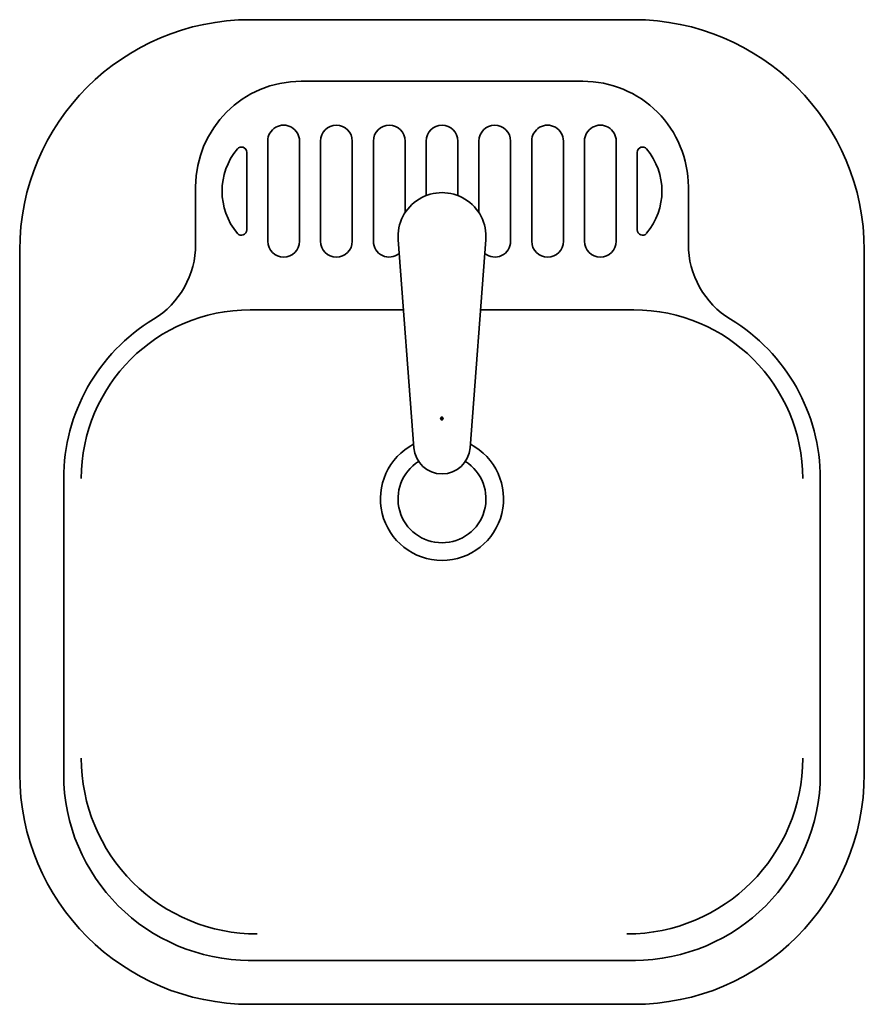
# Model space of a CAD drawing. Units: millimetres. Extents: x -1803 to -1323, y -6089 to -5529.
import ezdxf

# ---------------------------------------------------------------- set-up
doc = ezdxf.new("R2010")
doc.units = ezdxf.units.MM
doc.header["$LTSCALE"] = 2.5
doc.layers.get('0').update_dxf_attribs({"lineweight": 5})
doc.layers.add('INFOBOD', color=4, linetype='Continuous', plot=False)
doc.layers.add('SILNA', color=4, linetype='Continuous', lineweight=35)
doc.styles.add('MSPR_TXT', font='txt.shx', dxfattribs={"width": 0.75})

# ---------------------------------------------------------------- blocks, each defined once
blk = doc.blocks.new('soucast')
for p, q in [((0.92, 0), (-0.92, 0)), ((-0.46, 0.8), (0.46, -0.8)), ((-0.46, -0.8), (0.46, 0.8))]:
    blk.add_line(p, q)
blk.add_lwpolyline([(-0.46, 0.8), (-0.92, 0), (-0.46, -0.8), (0.46, -0.8), (0.92, 0), (0.46, 0.8)], close=True)
at = {"flags": 1}
for tag in ['BOM1', 'BOM2', 'BOM3', 'BOM4', 'BOM5', 'BOM6', 'BOM7', 'BOM8', 'BOM9', 'BOM10', 'BOM11']:
    blk.add_attdef(tag, (0, 0), '', height=0.1, dxfattribs=at)
at = {"style": 'MSPR_TXT', "width": 0.75, "flags": 1}
blk.add_attdef('BOM12', (0, 0), '', height=0.1, dxfattribs=at)

msp = doc.modelspace()

# ---------------------------------------------------------------- linework, layer by layer
at = {"layer": 'SILNA'}
for p, q in [((-1453.87, -5529.16), (-1671.91, -5529.16)), ((-1587.84, -5654.41), (-1578.87, -5772.73)), ((-1537.98, -5654.41), (-1546.96, -5772.73))]:
    msp.add_line(p, q, dxfattribs=at)
at = {"layer": 'SILNA', "flags": 128}
for points in [[(-1482.91, -5564.16), (-1642.91, -5564.16)], [(-1661.91, -5598.16), (-1661.91, -5655.16)], [(-1643.91, -5598.16), (-1643.92, -5655.16)], [(-1631.91, -5598.16), (-1631.91, -5655.16)], [(-1613.92, -5598.16), (-1613.92, -5655.16)], [(-1601.91, -5598.16), (-1601.91, -5655.16)], [(-1583.92, -5598.16), (-1583.92, -5638.97)], [(-1571.91, -5598.16), (-1571.91, -5629.2)], [(-1571.91, -5598.16), (-1571.91, -5629.2)], [(-1553.92, -5598.16), (-1553.91, -5629.2)], [(-1553.92, -5598.16), (-1553.91, -5629.2)], [(-1541.91, -5598.16), (-1541.91, -5638.95)], [(-1523.92, -5598.16), (-1523.91, -5655.16)], [(-1511.91, -5598.16), (-1511.92, -5655.16)], [(-1493.91, -5598.16), (-1493.91, -5655.16)], [(-1481.92, -5598.16), (-1481.92, -5655.16)], [(-1463.91, -5598.16), (-1463.91, -5655.16)], [(-1673.92, -5648.75), (-1673.91, -5604.57)], [(-1451.91, -5648.75), (-1451.91, -5604.57)], [(-1702.91, -5656.83), (-1702.91, -5624.16)], [(-1422.91, -5656.83), (-1422.91, -5624.16)], [(-1802.91, -5660.16), (-1802.91, -5958.16)], [(-1322.91, -5660.16), (-1322.91, -5958.16)], [(-1584.82, -5694.16), (-1671.94, -5694.16)], [(-1453.91, -5694.16), (-1541, -5694.16)], [(-1777.92, -5790.16), (-1777.92, -5958.16)], [(-1347.91, -5790.16), (-1347.91, -5958.16)], [(-1452.93, -6064.16), (-1672.98, -6064.16)], [(-1453.87, -6089.16), (-1671.91, -6089.16)]]:
    msp.add_lwpolyline(points, dxfattribs=at)
at = {"layer": 'SILNA'}
for centre, radius, start, end in [((-1671.91, -5660.16), 131, 90.0003, 180), ((-1453.91, -5660.16), 131, 0, 90), ((-1642.91, -5624.16), 60, 90, 180), ((-1482.91, -5624.16), 60, 0, 90.0012), ((-1652.92, -5598.16), 9.01, 359.9806, 179.9806), ((-1622.92, -5598.16), 9, 359.9825, 179.9825), ((-1592.91, -5598.16), 8.99, 359.9825, 179.9825), ((-1562.91, -5598.16), 8.99, 359.9825, 179.9825), ((-1562.91, -5598.16), 8.99, 359.9825, 179.9825), ((-1532.91, -5598.16), 8.99, 359.9825, 179.9825), ((-1502.91, -5598.16), 9, 359.9806, 179.9806), ((-1472.91, -5598.16), 9, 359.9806, 179.9806), ((-1650.41, -5626.66), 37.5, 140.1831, 219.8108), ((-1676.91, -5604.57), 3, 0.0291, 140.1879), ((-1448.91, -5604.57), 3, 39.8653, 180.0291), ((-1475.41, -5626.66), 37.49, 320.1862, 39.8259), ((-1562.91, -5652.52), 25, 355.6626, 184.3374), ((-1676.92, -5648.75), 3, 219.8698, 0.0291), ((-1448.91, -5648.75), 3, 180.0233, 320.0956), ((-1652.91, -5655.16), 9, 180.0272, 359.9825), ((-1622.91, -5655.16), 9, 180.0272, 359.9825), ((-1592.91, -5655.16), 9, 180.0291, 308.9525), ((-1532.91, -5655.16), 9, 231.0639, 359.9806), ((-1502.91, -5655.16), 9, 180.0272, 359.9806), ((-1472.91, -5655.16), 9, 180.0272, 359.9806), ((-1752.91, -5656.83), 50, 301.2786, 0), ((-1372.91, -5656.83), 50, 180, 238.7219), ((-1671.92, -5790.16), 95.99, 90, 180), ((-1453.91, -5790.16), 95.99, 0, 90), ((-1671.92, -5790.16), 106, 121.2788, 180), ((-1453.91, -5790.16), 106, 0, 58.7214), ((-1562.91, -5801.66), 35, 117.4168, 62.5818), ((-1562.91, -5771.52), 16, 184.3374, 355.6626), ((-1562.91, -5801.66), 25, 122.043, 57.9554), ((-1667.91, -5949.16), 100, 180, 270.0004), ((-1457.91, -5949.16), 100, 270, 0), ((-1671.91, -5958.16), 131, 180.0001, 270), ((-1671.91, -5958.16), 106.01, 180.0002, 270), ((-1453.91, -5958.16), 106, 270, 0), ((-1453.91, -5958.16), 131, 270, 0)]:
    msp.add_arc(centre, radius, start, end, dxfattribs=at)

# ---------------------------------------------------------------- block references
at = {"layer": 'INFOBOD'}
msp.add_blockref('soucast', (-1563, -5755.96), dxfattribs=at)

doc.saveas('drawing.dxf')
